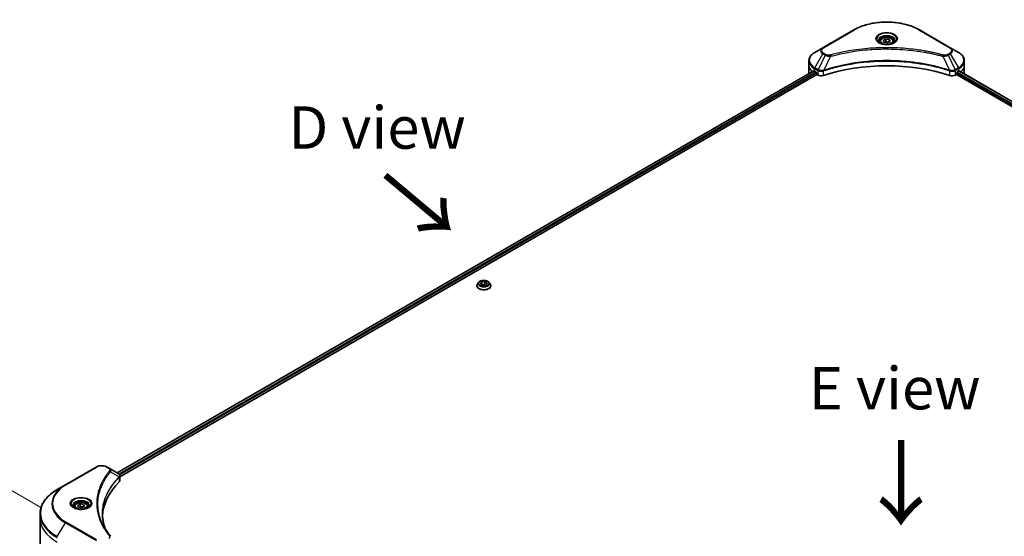
# Model space of a CAD drawing. Units: millimetres. Extents: x 87 to 13050, y 48 to 2436.
# Drawn here: x 275 to 623, y 1165 to 1347 of the extents above; entities that cross this region are included whole.
import ezdxf

# ---------------------------------------------------------------- set-up
doc = ezdxf.new("R2010")
doc.units = ezdxf.units.MM
doc.header["$LTSCALE"] = 6
doc.layers.get('Defpoints').update_dxf_attribs({"lineweight": 25})
for name, color, linetype, lineweight in [('Dimension (ISO)', 7, 'Continuous', 18), ('Symbol (ISO)', 7, 'Continuous', 18), ('Visible (ISO)', 7, 'Continuous', 35), ('Visible Narrow (ISO)', 7, 'Continuous', 25)]:
    doc.layers.add(name, color=color, linetype=linetype, lineweight=lineweight)
doc.styles.add('Note Text (TK)', font='MS PGothic.ttf')
doc.dimstyles.new('Default - Method 1b (TK)', dxfattribs={"dimscale": 6, "dimtxt": 2.5, "dimasz": 2.5, "dimexe": 1, "dimexo": 1.5, "dimgap": 1, "dimtad": 1, "dimdsep": 46, "dimtxsty": 'Note Text (TK)', "dimblk": 'OPEN', "dimcen": 0.09, "dimdle": 5, "dimclrd": 100, "dimclre": 100, "dimclrt": 7, "dimadec": 1, "dimazin": 1, "dimtfac": 1, "dimtmove": 0, "dimatfit": 3, "dimldrblk": 'OPEN', "dimfxl": 1, "dimtolj": 1, "dimlwd": -1, "dimlwe": -1, "dimarcsym": 0})

# ---------------------------------------------------------------- blocks, each defined once
blk = doc.blocks.new('_Open')
at = {"color": 0, "linetype": 'ByBlock', "lineweight": -2}
for p, q in [((-1, 0.167), (0, 0)), ((-1, -0.167), (0, 0)), ((0, 0), (-1, 0))]:
    blk.add_line(p, q, dxfattribs=at)
blk = doc.blocks.new('*D23')
at = {"layer": 'Defpoints', "color": 0}
for p in [(291.45, 1169.63), (219.19, 1098.53), (288.39, 1058.58)]:
    blk.add_point(p, dxfattribs=at)
at = {"layer": 'Dimension (ISO)', "color": 100}
for p, q in [((282.59, 1174.74), (216.35, 1212.99)), ((221.84, 1194.58), (219.6, 1113.52)), ((279.53, 1063.69), (213.28, 1101.94))]:
    blk.add_line(p, q, dxfattribs=at)
at = {"layer": 'Dimension (ISO)', "color": 100, "xscale": 15, "yscale": 15, "zscale": 15}
for p, rotation in [((222.26, 1209.58), 88.41789002220723), ((219.19, 1098.53), 268.4178900222073)]:
    blk.add_blockref('_Open', p, dxfattribs=dict(at, rotation=rotation))
at = {"layer": 'Dimension (ISO)', "color": 7, "insert": (208.27, 1142.18), "char_height": 15, "attachment_point": 4, "rotation": 88.4179, "style": 'Note Text (TK)'}
blk.add_mtext('\\A1;{\\Q28.418;\\W0.830;\\H0.816x;161}', dxfattribs=at)

msp = doc.modelspace()

# ---------------------------------------------------------------- linework, layer by layer
at = {"layer": 'Visible (ISO)'}
for p, q in [((570.0424, 1343.7672), (559.1327, 1337.4685)), ((580.4519, 1340.0142), (581.3267, 1340.5193)), ((581.3267, 1340.5193), (582.5217, 1340.3344)), ((581.3267, 1339.6094), (581.3267, 1340.5193)), ((604.161, 1337.4685), (593.2514, 1343.7672)), ((559.1327, 1337.4685), (556.2798, 1335.8214)), ((579.2897, 1339.6194), (579.2897, 1339.0879)), ((580.7721, 1339.3242), (580.4519, 1340.0142)), ((581.9671, 1339.1394), (580.7721, 1339.3242)), ((582.8419, 1339.6444), (581.9671, 1339.1394)), ((582.5217, 1340.3344), (582.8419, 1339.6444)), ((582.5217, 1339.4596), (582.5217, 1340.3344)), ((584.004, 1339.6194), (584.004, 1339.0879)), ((607.014, 1335.8214), (604.161, 1337.4685)), ((554.1826, 1331.2211), (554.1826, 1332.8258)), ((554.1826, 1328.4217), (554.1826, 1331.2211)), ((609.1111, 1331.2211), (609.1111, 1332.8258)), ((609.1111, 1328.4217), (609.1111, 1331.2211)), ((309.5216, 1187.0454), (555.857, 1329.2672)), ((310.5269, 1185.6776), (556.979, 1327.9668)), ((556.191, 1329.1215), (556.6153, 1328.8766)), ((556.7971, 1328.5617), (556.7971, 1328.2817)), ((556.979, 1327.9668), (557.3101, 1327.7756)), ((605.9836, 1327.7756), (606.3148, 1327.9668)), ((606.3148, 1327.9668), (852.7669, 1185.6776)), ((606.4966, 1328.2817), (606.4966, 1328.5617)), ((606.6785, 1328.8766), (607.1027, 1329.1215)), ((607.2748, 1329.2246), (853.6542, 1186.9774)), ((437.4575, 1254.4887), (437.0324, 1254.0144)), ((438.0203, 1253.8423), (438.3405, 1254.5323)), ((438.8952, 1253.3372), (438.0203, 1253.8423)), ((438.3405, 1254.5323), (439.5356, 1254.7171)), ((438.3405, 1254.5323), (438.3405, 1253.6574)), ((438.3884, 1253.6298), (439.5356, 1253.8073)), ((440.0902, 1253.5221), (438.8952, 1253.3372)), ((439.5356, 1254.7171), (440.4104, 1254.2121)), ((439.5356, 1254.7171), (439.5356, 1253.8073)), ((439.5356, 1253.8073), (440.0424, 1253.5147)), ((440.4104, 1254.2121), (440.0902, 1253.5221)), ((440.9732, 1254.4887), (441.3984, 1254.0144)), ((436.7297, 1253.2573), (436.7297, 1253.2858)), ((441.7011, 1253.2573), (441.7011, 1253.2858)), ((302.1499, 1189.0995), (291.2403, 1182.8008)), ((306.7744, 1188.6316), (305.964, 1189.0995)), ((306.7744, 1188.6316), (309.9267, 1186.8116)), ((310.5269, 1184.3055), (310.5269, 1185.9324)), ((291.2403, 1182.8008), (288.3873, 1181.1536)), ((294.4267, 1175.1536), (294.4267, 1174.6222)), ((295.5888, 1175.5484), (296.4637, 1176.0535)), ((295.909, 1174.8585), (295.5888, 1175.5484)), ((297.1041, 1174.6736), (295.909, 1174.8585)), ((296.4637, 1176.0535), (297.6587, 1175.8686)), ((296.4637, 1175.1437), (296.4637, 1176.0535)), ((297.9789, 1175.1787), (297.1041, 1174.6736)), ((297.6587, 1175.8686), (297.9789, 1175.1787)), ((297.6587, 1175.8686), (297.6587, 1174.9938)), ((299.141, 1175.1536), (299.141, 1174.6222)), ((282.2733, 1170.9545), (282.2733, 1172.5592)), ((282.2733, 1160.2517), (282.2733, 1170.9545))]:
    msp.add_line(p, q, dxfattribs=at)
for centre, major_axis, ratio, start_param, end_param in [((581.6469, 1305.3265), (44.5714, 0), 0.57735027, 1.04765332, 2.09393933), ((561.0398, 1328.4217), (-6.8571, 0), 0.57735027, 0, 0.03015059), ((561.0398, 1331.921), (6.8571, 0), 0.57735027, 3.88203974, 3.92699082), ((556.6153, 1328.6666), (-0.1286, 0.2227), 0.57735027, 3.92699082, 5.49778714), ((556.979, 1328.1767), (-0.1286, 0.2227), 0.57735027, 0.78539816, 2.35619449), ((558.5223, 1328.4754), (1.7143, 0), 0.57735027, 3.92699082, 5.23553198), ((604.7715, 1328.4754), (1.7143, 0), 0.57735027, 4.18924598, 5.49778714), ((606.3148, 1328.1767), (-0.1286, -0.2227), 0.57735027, 0.78539816, 2.35619449), ((606.6785, 1328.6666), (-0.1286, -0.2227), 0.57735027, 3.92699082, 5.49778714), ((602.254, 1331.921), (6.8571, 0), 0.57735027, 5.49778714, 5.54273822), ((602.254, 1332.3409), (-6.847, 4.7868), 0.07779162, 3.81387335, 3.90751018), ((602.254, 1332.3409), (-6.847, 4.7868), 0.07779162, 3.78580803, 3.81387335), ((602.254, 1328.4217), (6.8571, 0), 0.57735027, 6.22013231, 6.28318531), ((309.4698, 1185.1035), (-0.6849, 1.8421), 0.76640476, 5.52785131, 5.52857845), ((308.8126, 1184.3055), (1.7143, 0), 0.57735027, 5.7600423, 6.28318531), ((348.9077, 1170.9545), (-44.5714, 0), 0.57735027, 5.7600423, 6.25033406)]:
    msp.add_ellipse(centre, major_axis=major_axis, ratio=ratio, start_param=start_param, end_param=end_param, dxfattribs=at)
for points, knots in [([(570.0424, 1343.7672), (571.2688, 1344.4753), (572.6811, 1345.0669), (575.7448, 1345.9681), (577.3957, 1346.2775), (580.7803, 1346.587), (582.5135, 1346.587), (585.8981, 1346.2775), (587.549, 1345.9681), (590.6126, 1345.0669), (592.0249, 1344.4753), (593.2514, 1343.7672)], [3.14159265, 3.14159265, 3.14159265, 3.14159265, 3.45575192, 3.45575192, 3.76991118, 3.76991118, 4.08407045, 4.08407045, 4.39822972, 4.39822972, 4.71238898, 4.71238898, 4.71238898, 4.71238898]), ([(579.2897, 1339.6194), (579.2897, 1339.7662), (579.3244, 1339.9125), (579.4574, 1340.1946), (579.5603, 1340.3287), (579.8314, 1340.5809), (580.0069, 1340.6953), (580.4084, 1340.8856), (580.6362, 1340.9601), (581.1156, 1341.0606), (581.367, 1341.087), (581.8696, 1341.0906), (582.1208, 1341.0681), (582.6009, 1340.9756), (582.8297, 1340.9055), (583.2439, 1340.7206), (583.4291, 1340.6056), (583.7297, 1340.3373), (583.8472, 1340.1843), (583.9748, 1339.8892), (584.004, 1339.7545), (584.004, 1339.6194)], [2.35619449, 2.35619449, 2.35619449, 2.35619449, 2.62198886, 2.62198886, 2.91161337, 2.91161337, 3.23970828, 3.23970828, 3.57841915, 3.57841915, 3.91455234, 3.91455234, 4.24911174, 4.24911174, 4.58502719, 4.58502719, 4.92367944, 4.92367944, 5.25327908, 5.25327908, 5.49778714, 5.49778714, 5.49778714, 5.49778714]), ([(579.3962, 1339.0065), (579.3673, 1339.0271), (579.3396, 1339.048), (579.2322, 1339.1334), (579.1625, 1339.1995), (579.0461, 1339.3314), (578.9994, 1339.3971), (578.9274, 1339.525), (578.902, 1339.5872), (578.8689, 1339.7076), (578.8612, 1339.766), (578.8612, 1339.8243)], [1.676424822, 1.676424822, 1.676424822, 1.676424822, 1.727875959, 1.727875959, 1.884955592, 1.884955592, 2.042035225, 2.042035225, 2.199114858, 2.199114858, 2.35619449, 2.35619449, 2.35619449, 2.35619449]), ([(579.1597, 1339.1307), (579.3968, 1338.9938), (579.6768, 1338.8737), (580.298, 1338.684), (580.6396, 1338.615), (581.3492, 1338.5386), (581.7173, 1338.5318), (582.4387, 1338.5825), (582.7918, 1338.6399), (583.4425, 1338.8106), (583.7405, 1338.9235), (584.0439, 1339.0801), (584.0897, 1339.1051), (584.134, 1339.1307)], [4.71238898, 4.71238898, 4.71238898, 4.71238898, 5.01119213, 5.01119213, 5.31351931, 5.31351931, 5.61874121, 5.61874121, 5.92425149, 5.92425149, 6.22732827, 6.22732827, 6.28318531, 6.28318531, 6.28318531, 6.28318531]), ([(584.4326, 1339.8243), (584.4326, 1339.766), (584.4248, 1339.7076), (584.3918, 1339.5872), (584.3664, 1339.525), (584.2944, 1339.3971), (584.2477, 1339.3314), (584.1313, 1339.1995), (584.0616, 1339.1334), (583.9541, 1339.048), (583.9264, 1339.0271), (583.8976, 1339.0065)], [5.497787144, 5.497787144, 5.497787144, 5.497787144, 5.654866776, 5.654866776, 5.811946409, 5.811946409, 5.969026042, 5.969026042, 6.126105675, 6.126105675, 6.177556812, 6.177556812, 6.177556812, 6.177556812]), ([(556.2798, 1335.8214), (556.025, 1335.6743), (555.7882, 1335.5144), (555.3565, 1335.1714), (555.1616, 1334.9882), (554.8195, 1334.6006), (554.6724, 1334.3962), (554.4323, 1333.9696), (554.3395, 1333.7475), (554.2146, 1333.2921), (554.1826, 1333.059), (554.1826, 1332.8258)], [3.141592654, 3.141592654, 3.141592654, 3.141592654, 3.298672286, 3.298672286, 3.455751919, 3.455751919, 3.612831552, 3.612831552, 3.769911184, 3.769911184, 3.926990817, 3.926990817, 3.926990817, 3.926990817]), ([(609.1111, 1332.8258), (609.1111, 1333.059), (609.0792, 1333.2921), (608.9543, 1333.7475), (608.8614, 1333.9696), (608.6214, 1334.3962), (608.4742, 1334.6006), (608.1322, 1334.9882), (607.9373, 1335.1714), (607.5056, 1335.5144), (607.2688, 1335.6743), (607.014, 1335.8214)], [0.785398163, 0.785398163, 0.785398163, 0.785398163, 0.942477796, 0.942477796, 1.099557429, 1.099557429, 1.256637061, 1.256637061, 1.413716694, 1.413716694, 1.570796327, 1.570796327, 1.570796327, 1.570796327]), ([(555.978, 1329.2502), (555.9562, 1329.2639), (555.9331, 1329.2735), (555.891, 1329.2794), (555.872, 1329.2759), (555.857, 1329.2672)], [0.1356732242, 0.1356732242, 0.1356732242, 0.1356732242, 0.1469944231, 0.1469944231, 0.1583046754, 0.1583046754, 0.1583046754, 0.1583046754]), ([(607.4471, 1329.2601), (607.4438, 1329.2628), (607.4404, 1329.2652), (607.4218, 1329.2759), (607.4028, 1329.2794), (607.3606, 1329.2735), (607.3375, 1329.2639), (607.3157, 1329.2502)], [0.1103900742, 0.1103900742, 0.1103900742, 0.1103900742, 0.1130634845, 0.1130634845, 0.1243846834, 0.1243846834, 0.1357058823, 0.1357058823, 0.1357058823, 0.1357058823]), ([(437.0324, 1254.0144), (436.9941, 1253.9717), (436.9589, 1253.9275), (436.8955, 1253.8364), (436.8673, 1253.7895), (436.8182, 1253.6933), (436.7974, 1253.6441), (436.7638, 1253.5438), (436.7511, 1253.4928), (436.734, 1253.3898), (436.7297, 1253.3378), (436.7297, 1253.2858)], [3.449424205, 3.449424205, 3.449424205, 3.449424205, 3.544937527, 3.544937527, 3.64045085, 3.64045085, 3.735964172, 3.735964172, 3.831477495, 3.831477495, 3.926990817, 3.926990817, 3.926990817, 3.926990817]), ([(440.9732, 1254.4887), (440.868, 1254.6061), (440.7345, 1254.709), (440.4193, 1254.8862), (440.2357, 1254.9592), (439.8416, 1255.0656), (439.6313, 1255.0993), (439.205, 1255.1252), (438.9891, 1255.1176), (438.5714, 1255.062), (438.3696, 1255.0139), (437.9987, 1254.8802), (437.8298, 1254.7943), (437.6003, 1254.63), (437.5234, 1254.5622), (437.4575, 1254.4887)], [1.26296478, 1.26296478, 1.26296478, 1.26296478, 1.5839777, 1.5839777, 1.9184063, 1.9184063, 2.25148375, 2.25148375, 2.58279719, 2.58279719, 2.9145331, 2.9145331, 3.24851107, 3.24851107, 3.4494242, 3.4494242, 3.4494242, 3.4494242]), ([(441.7011, 1253.2858), (441.7011, 1253.3378), (441.6968, 1253.3898), (441.6797, 1253.4928), (441.6669, 1253.5438), (441.6333, 1253.6441), (441.6125, 1253.6933), (441.5635, 1253.7895), (441.5352, 1253.8364), (441.4718, 1253.9275), (441.4367, 1253.9717), (441.3984, 1254.0144)], [0.785398163, 0.785398163, 0.785398163, 0.785398163, 0.880911486, 0.880911486, 0.976424808, 0.976424808, 1.071938131, 1.071938131, 1.167451453, 1.167451453, 1.262964775, 1.262964775, 1.262964775, 1.262964775]), ([(436.7297, 1253.2573), (436.7297, 1253.1041), (436.77, 1252.9512), (436.9268, 1252.6583), (437.0459, 1252.519), (437.3533, 1252.2661), (437.5443, 1252.1538), (437.9762, 1251.9704), (438.2173, 1251.8995), (438.7244, 1251.8062), (438.9902, 1251.7837), (439.5201, 1251.7887), (439.7842, 1251.8161), (440.285, 1251.9186), (440.5216, 1251.9937), (440.9442, 1252.1852), (441.1299, 1252.3017), (441.4296, 1252.5661), (441.5441, 1252.714), (441.6718, 1252.9961), (441.7011, 1253.1266), (441.7011, 1253.2573)], [3.92699082, 3.92699082, 3.92699082, 3.92699082, 4.2267014, 4.2267014, 4.53911238, 4.53911238, 4.86360542, 4.86360542, 5.18933336, 5.18933336, 5.51408383, 5.51408383, 5.83843868, 5.83843868, 6.16327278, 6.16327278, 6.48907018, 6.48907018, 6.81298523, 6.81298523, 7.06858347, 7.06858347, 7.06858347, 7.06858347]), ([(302.1499, 1189.0995), (302.3608, 1189.2212), (302.597, 1189.3194), (303.1014, 1189.4678), (303.3696, 1189.5178), (303.9173, 1189.5679), (304.1966, 1189.5679), (304.7443, 1189.5178), (305.0125, 1189.4678), (305.5169, 1189.3194), (305.7531, 1189.2212), (305.964, 1189.0995)], [4.71238898, 4.71238898, 4.71238898, 4.71238898, 5.02654825, 5.02654825, 5.34070751, 5.34070751, 5.65486678, 5.65486678, 5.96902604, 5.96902604, 6.28318531, 6.28318531, 6.28318531, 6.28318531]), ([(309.939, 1186.8044), (310.0019, 1186.7674), (310.0619, 1186.7269), (310.1745, 1186.6381), (310.2272, 1186.5898), (310.3235, 1186.4839), (310.3671, 1186.4263), (310.4414, 1186.3007), (310.4721, 1186.2326), (310.515, 1186.0875), (310.5269, 1186.0104), (310.5269, 1185.9324)], [0, 0, 0, 0, 0.023575597, 0.023575597, 0.047151194, 0.047151194, 0.070726791, 0.070726791, 0.094302388, 0.094302388, 0.117877985, 0.117877985, 0.117877985, 0.117877985]), ([(288.3873, 1181.1536), (287.6247, 1180.7133), (286.9201, 1180.2373), (285.6443, 1179.2234), (285.073, 1178.6856), (284.079, 1177.5593), (283.6562, 1176.9706), (282.9724, 1175.7555), (282.7114, 1175.129), (282.3618, 1173.8547), (282.2733, 1173.207), (282.2733, 1172.5592)], [1.570796327, 1.570796327, 1.570796327, 1.570796327, 1.727875959, 1.727875959, 1.884955592, 1.884955592, 2.042035225, 2.042035225, 2.199114858, 2.199114858, 2.35619449, 2.35619449, 2.35619449, 2.35619449]), ([(294.5332, 1174.5408), (294.5043, 1174.5614), (294.4766, 1174.5823), (294.3691, 1174.6676), (294.2994, 1174.7337), (294.183, 1174.8656), (294.1364, 1174.9314), (294.0644, 1175.0593), (294.039, 1175.1214), (294.0059, 1175.2419), (293.9981, 1175.3003), (293.9981, 1175.3586)], [3.247221149, 3.247221149, 3.247221149, 3.247221149, 3.298672286, 3.298672286, 3.455751919, 3.455751919, 3.612831552, 3.612831552, 3.769911184, 3.769911184, 3.926990817, 3.926990817, 3.926990817, 3.926990817]), ([(294.2967, 1174.665), (294.5338, 1174.5281), (294.8138, 1174.408), (295.435, 1174.2183), (295.7766, 1174.1492), (296.4862, 1174.0729), (296.8543, 1174.0661), (297.5757, 1174.1167), (297.9287, 1174.1742), (298.5795, 1174.3449), (298.8775, 1174.4578), (299.1809, 1174.6144), (299.2267, 1174.6394), (299.271, 1174.665)], [3.14159265, 3.14159265, 3.14159265, 3.14159265, 3.4403958, 3.4403958, 3.74272298, 3.74272298, 4.04794488, 4.04794488, 4.35345517, 4.35345517, 4.65653194, 4.65653194, 4.71238898, 4.71238898, 4.71238898, 4.71238898]), ([(294.4267, 1175.1536), (294.4267, 1175.3005), (294.4614, 1175.4467), (294.5944, 1175.7289), (294.6972, 1175.8629), (294.9684, 1176.1152), (295.1438, 1176.2295), (295.5454, 1176.4198), (295.7732, 1176.4943), (296.2526, 1176.5949), (296.504, 1176.6213), (297.0066, 1176.6249), (297.2578, 1176.6023), (297.7379, 1176.5098), (297.9667, 1176.4398), (298.3809, 1176.2549), (298.5661, 1176.1399), (298.8667, 1175.8716), (298.9842, 1175.7186), (299.1118, 1175.4234), (299.141, 1175.2887), (299.141, 1175.1536)], [5.49778714, 5.49778714, 5.49778714, 5.49778714, 5.76358151, 5.76358151, 6.05320602, 6.05320602, 6.38130093, 6.38130093, 6.7200118, 6.7200118, 7.05614499, 7.05614499, 7.3907044, 7.3907044, 7.72661984, 7.72661984, 8.06527209, 8.06527209, 8.39487174, 8.39487174, 8.6393798, 8.6393798, 8.6393798, 8.6393798]), ([(299.5696, 1175.3586), (299.5696, 1175.3003), (299.5618, 1175.2419), (299.5287, 1175.1214), (299.5033, 1175.0593), (299.4313, 1174.9314), (299.3847, 1174.8656), (299.2683, 1174.7337), (299.1986, 1174.6676), (299.0911, 1174.5823), (299.0634, 1174.5614), (299.0346, 1174.5408)], [0.785398163, 0.785398163, 0.785398163, 0.785398163, 0.942477796, 0.942477796, 1.099557429, 1.099557429, 1.256637061, 1.256637061, 1.413716694, 1.413716694, 1.465167832, 1.465167832, 1.465167832, 1.465167832]), ([(305.4454, 1166.9868), (305.4373, 1167.0072), (305.4292, 1167.0276), (305.2408, 1167.507), (305.0827, 1167.9686), (304.8116, 1168.8955), (304.6985, 1169.3609), (304.5174, 1170.294), (304.4495, 1170.7618), (304.359, 1171.6986), (304.3363, 1172.1677), (304.3363, 1172.6367)], [1.55499619, 1.55499619, 1.55499619, 1.55499619, 1.56799787, 1.56799787, 1.86071038, 1.86071038, 2.15342288, 2.15342288, 2.44613539, 2.44613539, 2.73884789, 2.73884789, 2.73884789, 2.73884789]), ([(304.7487, 1168.1945), (304.8799, 1167.9473), (305.0175, 1167.701), (305.3053, 1167.2108), (305.4556, 1166.9667), (305.7686, 1166.4811), (305.9315, 1166.2395), (306.2696, 1165.759), (306.4449, 1165.5201), (306.8077, 1165.0451), (306.9924, 1164.8129), (307.1891, 1164.5744)], [4.024932757, 4.024932757, 4.024932757, 4.024932757, 4.185188705, 4.185188705, 4.345444652, 4.345444652, 4.5057006, 4.5057006, 4.665956547, 4.665956547, 4.826212494, 4.826212494, 4.826212494, 4.826212494])]:
    msp.add_open_spline(points, degree=3, knots=knots, dxfattribs=at)
for points, weights in [([(581.3267, 1339.6094), (581.112, 1339.4139), (580.9258, 1339.3005)], [1, 1.07039454817, 1.07672477615]), ([(582.4516, 1339.4191), (581.8971, 1339.382), (581.3267, 1339.6094)], [1.01523736138, 1.14666441016, 1]), ([(296.4637, 1175.1437), (296.2489, 1174.9482), (296.0628, 1174.8347)], [1, 1.07039454817, 1.07672477615]), ([(297.5886, 1174.9533), (297.0341, 1174.9163), (296.4637, 1175.1437)], [1.01523736138, 1.14666441016, 1])]:
    msp.add_rational_spline(points, weights, degree=2, dxfattribs=at)
at = {"layer": 'Visible Narrow (ISO)'}
for p, q in [((559.347, 1337.4473), (570.2567, 1343.746)), ((593.0371, 1343.746), (603.9467, 1337.4473)), ((556.2798, 1330.3251), (559.1327, 1335.2665)), ((559.9431, 1334.7986), (557.3896, 1329.6843)), ((559.1327, 1335.2665), (559.9431, 1334.7986)), ((560.1574, 1335.0248), (559.347, 1335.4927)), ((561.8078, 1334.4362), (559.4216, 1329.4571)), ((601.486, 1334.4362), (603.8722, 1329.4571)), ((603.9467, 1335.4927), (603.1363, 1335.0248)), ((603.3506, 1334.7986), (604.161, 1335.2665)), ((603.3506, 1334.7986), (605.9042, 1329.6843)), ((604.161, 1335.2665), (607.014, 1330.3251)), ((557.3896, 1329.6843), (556.2798, 1330.3251)), ((607.014, 1330.3251), (605.9042, 1329.6843)), ((309.5969, 1187.002), (555.978, 1329.2502)), ((556.6153, 1328.8766), (310.2027, 1186.6102)), ((310.4282, 1186.3205), (556.7971, 1328.5617)), ((556.191, 1329.1215), (556.191, 1330.0264)), ((556.191, 1330.0264), (557.3008, 1329.3857)), ((557.3101, 1329.3802), (557.3101, 1327.7756)), ((559.3788, 1327.6181), (559.3788, 1329.3021)), ((603.915, 1329.3021), (603.915, 1327.6181)), ((605.9836, 1327.7756), (605.9836, 1329.3802)), ((605.993, 1329.3857), (607.1027, 1330.0264)), ((606.4966, 1328.4217), (852.8163, 1186.209)), ((853.0039, 1186.5206), (606.5838, 1328.7913)), ((607.1027, 1329.1215), (607.1027, 1330.0264)), ((607.2262, 1329.1947), (853.604, 1186.9484)), ((607.3005, 1329.2406), (607.843, 1328.9274)), ((607.4255, 1329.2725), (607.4471, 1329.2601)), ((291.4546, 1182.7795), (302.3642, 1189.0782)), ((305.7497, 1189.0782), (306.5601, 1188.6103)), ((307.2138, 1187.4463), (310.2432, 1185.5939)), ((310.2976, 1185.495), (310.2976, 1183.811)), ((288.3873, 1164.4596), (291.2403, 1169.401)), ((291.2403, 1169.401), (302.1499, 1163.1024)), ((302.3642, 1163.3286), (291.4546, 1169.6273))]:
    msp.add_line(p, q, dxfattribs=at)
for centre, major_axis, ratio, start_param, end_param in [((581.6469, 1337.1699), (16.1082, 0), 0.57735027, 0.78539816, 2.35619449), ((570.2567, 1343.3961), (-0.2143, 0.3712), 0.57735027, 5.49778714, 6.28318531), ((581.6469, 1340.5666), (-3.5173, 0), 0.57735027, 2.35619449, 7.06858347), ((581.6469, 1340.0718), (2.9112, 0), 0.57735027, 5.59811367, 10.10984959), ((581.6469, 1339.8243), (-2.7857, 0), 0.57735027, 3.14159265, 6.28318531), ((593.0371, 1343.3961), (0.2143, 0.3712), 0.57735027, 0, 0.78539816), ((561.0398, 1336.3675), (-2.697, 0), 0.57735027, 5.49778714, 7.06858347), ((561.0398, 1336.47), (-2.3939, 0), 0.57735027, 5.49778714, 7.06858347), ((559.347, 1337.0974), (-0.2143, 0.3712), 0.57735027, 5.49778714, 6.28318531), ((581.6469, 1339.6194), (-2.3571, 0), 0.57735027, 0, 0.56017967), ((581.6469, 1339.6194), (2.3571, 0), 0.57735027, 5.72300564, 6.28318531), ((603.9467, 1337.0974), (0.2143, 0.3712), 0.57735027, 0, 0.78539816), ((602.254, 1336.47), (2.3939, 0), 0.57735027, 5.49778714, 7.06858347), ((602.254, 1336.3675), (2.697, 0), 0.57735027, 5.49778714, 7.06858347), ((561.0398, 1333.0732), (-6.7316, 0), 0.57735027, 5.49778714, 7.06858347), ((559.347, 1335.1428), (-0.2143, -0.3712), 0.57735027, 3.92699082, 4.71238898), ((560.1574, 1334.6749), (-0.2143, -0.3712), 0.57735027, 3.92699082, 4.71238898), ((561.6385, 1334.5026), (0.1137, -0.4132), 0.35119009, 1.31403463, 2.47714191), ((601.6552, 1334.5026), (-0.1137, -0.4132), 0.35119009, 3.8060434, 4.96915068), ((603.1363, 1334.6749), (0.2143, -0.3712), 0.57735027, 1.57079633, 2.35619449), ((603.9467, 1335.1428), (0.2143, -0.3712), 0.57735027, 1.57079633, 2.35619449), ((602.254, 1333.0732), (6.7316, 0), 0.57735027, 5.49778714, 7.06858347), ((561.0398, 1332.8258), (-6.8571, 0), 0.57735027, 0, 0.78539816), ((561.0398, 1331.2211), (-6.8571, 0), 0.57735027, 0, 0.59884909), ((556.4941, 1330.2013), (-0.2143, -0.3712), 0.57735027, 4.71238898, 5.49778714), ((606.7997, 1330.2013), (-0.2143, 0.3712), 0.57735027, 3.92699082, 4.71238898), ((602.254, 1332.8258), (6.8571, 0), 0.57735027, 5.49778714, 6.28318531), ((602.254, 1331.2211), (6.8571, 0), 0.57735027, 5.66523522, 6.28318531), ((557.6038, 1329.5606), (0.2143, 0.3712), 0.57735027, 1.57079633, 2.35619449), ((557.6132, 1329.5552), (-0.2173, -0.3694), 0.57192456, 4.71650889, 5.50242059), ((559.1646, 1329.5165), (-0.182, 0.388), 0.32125202, 3.98495359, 4.38504572), ((559.2208, 1329.5392), (0.1349, -0.4068), 0.40712817, 0.88674396, 1.23511653), ((604.073, 1329.5392), (0.1349, 0.4068), 0.40712817, 1.90647612, 2.25484869), ((604.1291, 1329.5165), (-0.182, -0.388), 0.32125202, 5.03973224, 5.43982437), ((605.6806, 1329.5552), (-0.2173, 0.3694), 0.57192456, 3.92235737, 4.70826907), ((605.6899, 1329.5606), (0.2143, -0.3712), 0.57735027, 0.78539816, 1.57079633), ((439.2154, 1253.3621), (-2.458, 0), 0.57735027, 5.8056187, 9.90234457), ((439.2154, 1253.9635), (-1.9793, 0), 0.57735027, 5.8056187, 9.90234457), ((439.2154, 1253.2858), (-2.4857, 0), 0.57735027, 0, 3.14159265), ((439.2154, 1253.2573), (2.4857, 0), 0.57735027, 3.14159265, 6.28318531), ((302.3642, 1188.7283), (-0.2143, 0.3712), 0.57735027, 5.49778714, 6.28318531), ((304.057, 1188.1009), (2.3939, 0), 0.57735027, 0.78539816, 2.35619449), ((305.7497, 1188.7283), (0.2143, 0.3712), 0.57735027, 0, 0.78539816), ((306.5601, 1188.2604), (0.2143, 0.3712), 0.57735027, 0, 0.78539816), ((306.8586, 1187.4053), (0.3306, -0.2728), 0.7371107, 0.95417388, 2.11728116), ((309.894, 1185.5903), (-0.3038, 0.3023), 0.70765843, 3.75530177, 4.10367434), ((309.9263, 1185.6187), (0.2604, -0.3404), 0.7825254, 0.71441804, 1.11451017), ((302.8448, 1172.8066), (-20.4459, 0), 0.57735027, 5.49778714, 7.06858347), ((302.8448, 1176.1009), (-16.4112, 0), 0.57735027, 5.49778714, 7.06858347), ((302.8448, 1176.2034), (-16.1082, 0), 0.57735027, 5.49778714, 7.06858347), ((291.4546, 1182.4296), (-0.2143, 0.3712), 0.57735027, 5.49778714, 6.28318531), ((296.7839, 1176.1009), (-3.5173, 0), 0.57735027, 2.35619449, 7.06858347), ((296.7839, 1175.606), (2.9112, 0), 0.57735027, 5.59811367, 10.10984959), ((296.7839, 1175.3586), (-2.7857, 0), 0.57735027, 3.14159265, 6.28318531), ((296.7839, 1175.1536), (-2.3571, 0), 0.57735027, 0, 0.56017967), ((296.7839, 1175.1536), (2.3571, 0), 0.57735027, 5.72300564, 6.28318531), ((302.8448, 1172.5592), (-20.5714, 0), 0.57735027, 0, 0.78539816), ((302.8448, 1170.9545), (-20.5714, 0), 0.57735027, 0, 0.78539816), ((291.4546, 1169.2773), (0.2143, 0.3712), 0.57735027, 0.78539816, 1.57079633), ((306.8586, 1164.3016), (0.3306, 0.2728), 0.7371107, 0, 1.02431149)]:
    msp.add_ellipse(centre, major_axis=major_axis, ratio=ratio, start_param=start_param, end_param=end_param, dxfattribs=at)
for centre, major_axis in [((581.6469, 1340.6691), (-3.8204, 0)), ((581.6469, 1339.8293), (2.1, 0)), ((439.2154, 1254.0272), (1.8355, 0)), ((296.7839, 1176.2034), (3.8204, 0)), ((296.7839, 1175.3636), (-2.1, 0))]:
    msp.add_ellipse(centre, major_axis=major_axis, ratio=0.57735027, dxfattribs=at)
for points, knots in [([(601.6552, 1334.8525), (601.5664, 1334.8769), (601.4775, 1334.9012), (601.2796, 1334.9548), (601.1706, 1334.984), (600.9025, 1335.0552), (600.7432, 1335.0968), (600.3758, 1335.1914), (600.1676, 1335.244), (599.687, 1335.3629), (599.4142, 1335.4287), (598.7845, 1335.5764), (598.4268, 1335.6573), (597.6001, 1335.8375), (597.13, 1335.935), (596.0847, 1336.141), (595.5083, 1336.2473), (594.1535, 1336.4805), (593.3725, 1336.6023), (591.5648, 1336.855), (590.5346, 1336.9778), (588.1512, 1337.2137), (586.7939, 1337.3126), (583.9858, 1337.4451), (582.5345, 1337.4742), (579.0353, 1337.4497), (576.9884, 1337.3571), (572.3253, 1336.9657), (569.7226, 1336.6134), (566.2237, 1335.9524), (565.2665, 1335.7513), (563.6794, 1335.3832), (563.0428, 1335.2259), (562.2322, 1335.0133), (562.0525, 1334.9653), (561.7949, 1334.8954), (561.7167, 1334.874), (561.6385, 1334.8525)], [0, 0, 0, 0, 0.0344265, 0.0344265, 0.07650467, 0.07650467, 0.1377084, 0.1377084, 0.21727325, 0.21727325, 0.32070756, 0.32070756, 0.45517217, 0.45517217, 0.62997615, 0.62997615, 0.8417425, 0.8417425, 1.12477817, 1.12477817, 1.49272454, 1.49272454, 1.97105483, 1.97105483, 2.47873595, 2.47873595, 3.19579554, 3.19579554, 4.127973, 4.127973, 4.4843018, 4.4843018, 4.72660511, 4.72660511, 4.79590965, 4.79590965, 4.82621249, 4.82621249, 4.82621249, 4.82621249]), ([(559.9431, 1334.7986), (560.0965, 1334.7133), (560.2749, 1334.6408), (560.6475, 1334.5327), (560.8385, 1334.4944), (561.1905, 1334.4503), (561.3484, 1334.4391), (561.6077, 1334.4327), (561.7083, 1334.4331), (561.8078, 1334.4362)], [-0.187504168, -0.187504168, -0.187504168, -0.187504168, -0.125670471, -0.125670471, -0.069816928, -0.069816928, -0.026852665, -0.026852665, 0, 0, 0, 0]), ([(561.6385, 1334.8525), (561.5693, 1334.8334), (561.4964, 1334.8188), (561.3025, 1334.7917), (561.1789, 1334.7858), (560.897, 1334.7951), (560.7395, 1334.8171), (560.431, 1334.8943), (560.2823, 1334.9527), (560.1574, 1335.0248)], [0, 0, 0, 0, 0.026852665, 0.026852665, 0.069816928, 0.069816928, 0.125670471, 0.125670471, 0.187504168, 0.187504168, 0.187504168, 0.187504168]), ([(561.8078, 1334.4362), (561.886, 1334.4571), (561.963, 1334.4786), (562.2184, 1334.5476), (562.3967, 1334.5949), (563.2005, 1334.8049), (563.8319, 1334.9602), (565.4058, 1335.3235), (566.3549, 1335.5221), (569.8244, 1336.1747), (572.4049, 1336.5225), (577.0282, 1336.9088), (579.0576, 1337.0002), (582.5269, 1337.0244), (583.9658, 1336.9956), (586.7499, 1336.8649), (588.0956, 1336.7672), (590.4586, 1336.5344), (591.4801, 1336.4131), (593.2725, 1336.1636), (594.0469, 1336.0435), (595.3902, 1335.8132), (595.9618, 1335.7083), (596.9983, 1335.505), (597.4645, 1335.4087), (598.2842, 1335.2308), (598.639, 1335.1509), (599.2635, 1335.0051), (599.5339, 1334.9402), (600.0105, 1334.8228), (600.2171, 1334.7709), (600.5813, 1334.6775), (600.7393, 1334.6363), (601.0052, 1334.5661), (601.1134, 1334.5372), (601.3096, 1334.4843), (601.3971, 1334.46), (601.486, 1334.4362)], [-4.82621249, -4.82621249, -4.82621249, -4.82621249, -4.79590965, -4.79590965, -4.72660511, -4.72660511, -4.4843018, -4.4843018, -4.127973, -4.127973, -3.19579554, -3.19579554, -2.47873595, -2.47873595, -1.97105483, -1.97105483, -1.49272454, -1.49272454, -1.12477817, -1.12477817, -0.8417425, -0.8417425, -0.62997615, -0.62997615, -0.45517217, -0.45517217, -0.32070756, -0.32070756, -0.21727325, -0.21727325, -0.1377084, -0.1377084, -0.07650467, -0.07650467, -0.0344265, -0.0344265, 0, 0, 0, 0]), ([(601.486, 1334.4362), (601.6616, 1334.4307), (601.8397, 1334.4337), (602.2411, 1334.4619), (602.4621, 1334.4942), (602.8259, 1334.5807), (602.975, 1334.628), (603.1963, 1334.719), (603.2764, 1334.7573), (603.3506, 1334.7986)], [-0.187502416, -0.187502416, -0.187502416, -0.187502416, -0.14010274, -0.14010274, -0.077834855, -0.077834855, -0.029936483, -0.029936483, 0, 0, 0, 0]), ([(603.1363, 1335.0248), (603.0759, 1334.9899), (603.0098, 1334.9582), (602.8267, 1334.8853), (602.7027, 1334.85), (602.4029, 1334.7946), (602.2226, 1334.7822), (601.9106, 1334.799), (601.7775, 1334.8189), (601.6552, 1334.8525)], [0, 0, 0, 0, 0.029936483, 0.029936483, 0.077834855, 0.077834855, 0.14010274, 0.14010274, 0.187502416, 0.187502416, 0.187502416, 0.187502416]), ([(603.8722, 1329.4571), (603.6972, 1329.5149), (603.5224, 1329.5725), (602.9209, 1329.7663), (602.4914, 1329.8994), (601.2488, 1330.2696), (600.4265, 1330.4964), (596.4635, 1331.5044), (593.1749, 1332.0912), (587.2277, 1332.7321), (584.5993, 1332.8781), (579.8702, 1332.8978), (577.77, 1332.8207), (574.2398, 1332.5454), (572.7996, 1332.3911), (570.2809, 1332.0462), (569.1957, 1331.8723), (567.2987, 1331.523), (566.4816, 1331.3573), (565.052, 1331.0399), (564.4358, 1330.8939), (563.4125, 1330.6358), (563.0023, 1330.528), (562.1703, 1330.3005), (561.7488, 1330.1806), (561.0091, 1329.9615), (560.6895, 1329.864), (560.216, 1329.7153), (560.0605, 1329.6658), (559.7437, 1329.5634), (559.5827, 1329.5103), (559.4216, 1329.4571)], [-5.47772979, -5.47772979, -5.47772979, -5.47772979, -5.40661912, -5.40661912, -5.23453446, -5.23453446, -4.91295092, -4.91295092, -3.70555522, -3.70555522, -2.7767893, -2.7767893, -2.03555087, -2.03555087, -1.51897368, -1.51897368, -1.12160661, -1.12160661, -0.81593963, -0.81593963, -0.58081118, -0.58081118, -0.42169471, -0.42169471, -0.2557943, -0.2557943, -0.12817861, -0.12817861, -0.06549657, -0.06549657, 0, 0, 0, 0]), ([(559.4344, 1329.3247), (559.595, 1329.378), (559.7563, 1329.4306), (560.073, 1329.5325), (560.2284, 1329.5818), (560.7017, 1329.7299), (561.0212, 1329.827), (561.7607, 1330.0451), (562.182, 1330.1645), (563.0136, 1330.391), (563.4237, 1330.4983), (564.4464, 1330.7552), (565.0623, 1330.9006), (566.4912, 1331.2165), (567.3079, 1331.3815), (569.2038, 1331.7292), (570.2884, 1331.9024), (572.8055, 1332.2457), (574.2448, 1332.3993), (577.7727, 1332.6734), (579.8714, 1332.7501), (584.5973, 1332.7305), (587.2239, 1332.5852), (593.1673, 1331.9471), (596.454, 1331.3629), (600.4151, 1330.3595), (601.237, 1330.1337), (602.4792, 1329.7652), (602.9085, 1329.6326), (603.5098, 1329.4396), (603.6849, 1329.3825), (603.8594, 1329.3247)], [0, 0, 0, 0, 0.06549657, 0.06549657, 0.12817861, 0.12817861, 0.2557943, 0.2557943, 0.42169471, 0.42169471, 0.58081118, 0.58081118, 0.81593963, 0.81593963, 1.12160661, 1.12160661, 1.51897368, 1.51897368, 2.03555087, 2.03555087, 2.7767893, 2.7767893, 3.70555522, 3.70555522, 4.91295092, 4.91295092, 5.23453446, 5.23453446, 5.40661912, 5.40661912, 5.47772979, 5.47772979, 5.47772979, 5.47772979]), ([(557.3008, 1329.3857), (557.3023, 1329.3848), (557.3039, 1329.3839), (557.307, 1329.382), (557.3086, 1329.3811), (557.3101, 1329.3802)], [0, 0, 0, 0, 0.00076834265, 0.00076834265, 0.00153668531, 0.00153668531, 0.00153668531, 0.00153668531]), ([(557.3101, 1329.3802), (557.468, 1329.2878), (557.6571, 1329.2157), (558.0791, 1329.1215), (558.3135, 1329.1019), (558.7263, 1329.1229), (558.9051, 1329.1505), (559.1802, 1329.2247), (559.2823, 1329.2602), (559.3788, 1329.3021)], [-0.196787795, -0.196787795, -0.196787795, -0.196787795, -0.138164041, -0.138164041, -0.076757801, -0.076757801, -0.029522231, -0.029522231, 0, 0, 0, 0]), ([(557.401, 1329.6779), (557.3991, 1329.679), (557.3972, 1329.6801), (557.3934, 1329.6822), (557.3915, 1329.6833), (557.3896, 1329.6843)], [-0.00153668531, -0.00153668531, -0.00153668531, -0.00153668531, -0.00076834265, -0.00076834265, 0, 0, 0, 0]), ([(559.3412, 1329.4471), (559.2402, 1329.4282), (559.1363, 1329.4134), (558.8639, 1329.3866), (558.6938, 1329.3815), (558.3096, 1329.3983), (558.0977, 1329.429), (557.7167, 1329.5287), (557.5463, 1329.5958), (557.401, 1329.6779)], [0, 0, 0, 0, 0.029522231, 0.029522231, 0.076757801, 0.076757801, 0.138164041, 0.138164041, 0.196787795, 0.196787795, 0.196787795, 0.196787795]), ([(559.4216, 1329.4571), (559.4077, 1329.4563), (559.3941, 1329.455), (559.3673, 1329.4516), (559.3542, 1329.4495), (559.3412, 1329.4471)], [-0.00758618406, -0.00758618406, -0.00758618406, -0.00758618406, -0.00379309206, -0.00379309206, -0.00000000006, -0.00000000006, -0.00000000006, -0.00000000006]), ([(559.3788, 1329.3021), (559.388, 1329.3064), (559.3972, 1329.3105), (559.4157, 1329.3181), (559.425, 1329.3216), (559.4344, 1329.3247)], [0.00000000006, 0.00000000006, 0.00000000006, 0.00000000006, 0.00379309206, 0.00379309206, 0.00758618406, 0.00758618406, 0.00758618406, 0.00758618406]), ([(603.8594, 1329.3247), (603.8687, 1329.3216), (603.878, 1329.3181), (603.8965, 1329.3105), (603.9058, 1329.3064), (603.915, 1329.3021)], [0, 0, 0, 0, 0.003793092, 0.003793092, 0.007586184, 0.007586184, 0.007586184, 0.007586184]), ([(603.9526, 1329.4471), (603.9396, 1329.4495), (603.9264, 1329.4516), (603.8996, 1329.455), (603.886, 1329.4563), (603.8722, 1329.4571)], [-0.007586184, -0.007586184, -0.007586184, -0.007586184, -0.003793092, -0.003793092, 0, 0, 0, 0]), ([(603.915, 1329.3021), (604.0526, 1329.2423), (604.2017, 1329.1956), (604.6046, 1329.1121), (604.8672, 1329.0982), (605.4437, 1329.1509), (605.7486, 1329.2426), (605.9836, 1329.3802)], [-0.196787795, -0.196787795, -0.196787795, -0.196787795, -0.154661595, -0.154661595, -0.087259675, -0.087259675, 0, 0, 0, 0]), ([(605.8928, 1329.6779), (605.6764, 1329.5557), (605.4043, 1329.4672), (604.8798, 1329.3869), (604.6374, 1329.3775), (604.2465, 1329.4016), (604.0967, 1329.4201), (603.9526, 1329.4471)], [0, 0, 0, 0, 0.087259675, 0.087259675, 0.154661595, 0.154661595, 0.196787795, 0.196787795, 0.196787795, 0.196787795]), ([(605.9042, 1329.6843), (605.9023, 1329.6833), (605.9004, 1329.6822), (605.8966, 1329.6801), (605.8947, 1329.679), (605.8928, 1329.6779)], [-0.00153668531, -0.00153668531, -0.00153668531, -0.00153668531, -0.00076834266, -0.00076834266, -0.00000000001, -0.00000000001, -0.00000000001, -0.00000000001]), ([(605.9836, 1329.3802), (605.9852, 1329.3811), (605.9867, 1329.382), (605.9899, 1329.3839), (605.9914, 1329.3848), (605.993, 1329.3857)], [0.00000000001, 0.00000000001, 0.00000000001, 0.00000000001, 0.00076834266, 0.00076834266, 0.00153668531, 0.00153668531, 0.00153668531, 0.00153668531]), ([(306.8586, 1187.7552), (306.8163, 1187.704), (306.7742, 1187.6526), (306.6814, 1187.5384), (306.6307, 1187.4754), (306.5075, 1187.3206), (306.4354, 1187.2286), (306.2715, 1187.0166), (306.1804, 1186.8963), (305.9744, 1186.6189), (305.8606, 1186.4614), (305.6048, 1186.0978), (305.4646, 1185.8913), (305.1525, 1185.414), (304.9836, 1185.1426), (304.6269, 1184.5391), (304.4427, 1184.2063), (304.0387, 1183.4241), (303.8279, 1182.9732), (303.3901, 1181.9295), (303.1774, 1181.3347), (302.7689, 1179.9587), (302.5975, 1179.175), (302.3681, 1177.5538), (302.3177, 1176.7158), (302.3601, 1174.6956), (302.5205, 1173.5138), (303.1983, 1170.8216), (303.8085, 1169.3189), (304.9534, 1167.2988), (305.3019, 1166.7462), (305.9394, 1165.8299), (306.2117, 1165.4623), (306.5801, 1164.9944), (306.6632, 1164.8906), (306.7843, 1164.7419), (306.8213, 1164.6967), (306.8586, 1164.6516)], [0, 0, 0, 0, 0.0344265, 0.0344265, 0.07650467, 0.07650467, 0.1377084, 0.1377084, 0.21727325, 0.21727325, 0.32070756, 0.32070756, 0.45517217, 0.45517217, 0.62997615, 0.62997615, 0.8417425, 0.8417425, 1.12477817, 1.12477817, 1.49272454, 1.49272454, 1.97105483, 1.97105483, 2.47873595, 2.47873595, 3.19579554, 3.19579554, 4.127973, 4.127973, 4.4843018, 4.4843018, 4.72660511, 4.72660511, 4.79590965, 4.79590965, 4.82621249, 4.82621249, 4.82621249, 4.82621249]), ([(304.7487, 1168.1945), (304.0616, 1169.4899), (303.5461, 1170.8159), (302.9167, 1173.3172), (302.7577, 1174.4886), (302.7158, 1176.4915), (302.7657, 1177.3223), (302.9929, 1178.9301), (303.1627, 1179.7074), (303.5673, 1181.0725), (303.778, 1181.6627), (304.2116, 1182.6984), (304.4205, 1183.1459), (304.8206, 1183.9222), (305.0031, 1184.2526), (305.3564, 1184.8517), (305.5237, 1185.1212), (305.8329, 1185.5951), (305.9717, 1185.8001), (306.2251, 1186.1612), (306.3379, 1186.3176), (306.5419, 1186.5931), (306.6322, 1186.7125), (306.7945, 1186.9232), (306.8659, 1187.0145), (306.988, 1187.1683), (307.0382, 1187.2308), (307.1301, 1187.3443), (307.1717, 1187.3945), (307.2138, 1187.4463)], [-4.02493276, -4.02493276, -4.02493276, -4.02493276, -3.19579554, -3.19579554, -2.47873595, -2.47873595, -1.97105483, -1.97105483, -1.49272454, -1.49272454, -1.12477817, -1.12477817, -0.8417425, -0.8417425, -0.62997615, -0.62997615, -0.45517217, -0.45517217, -0.32070756, -0.32070756, -0.21727325, -0.21727325, -0.1377084, -0.1377084, -0.07650467, -0.07650467, -0.0344265, -0.0344265, 0, 0, 0, 0]), ([(306.5601, 1188.6103), (306.6206, 1188.5754), (306.6755, 1188.5373), (306.8017, 1188.4316), (306.8629, 1188.36), (306.9589, 1188.1869), (306.9803, 1188.0828), (306.9512, 1187.9027), (306.9168, 1187.8258), (306.8586, 1187.7552)], [0, 0, 0, 0, 0.029936483, 0.029936483, 0.077834855, 0.077834855, 0.14010274, 0.14010274, 0.187502416, 0.187502416, 0.187502416, 0.187502416]), ([(307.2138, 1187.4463), (307.2787, 1187.5797), (307.3068, 1187.7017), (307.315, 1187.9664), (307.2762, 1188.1039), (307.146, 1188.3253), (307.0686, 1188.414), (306.9138, 1188.5433), (306.8473, 1188.5895), (306.7744, 1188.6316)], [-0.187502416, -0.187502416, -0.187502416, -0.187502416, -0.14010274, -0.14010274, -0.077834855, -0.077834855, -0.029936483, -0.029936483, 0, 0, 0, 0]), ([(310.2432, 1185.5939), (310.1427, 1185.4927), (310.0436, 1185.3921), (309.7083, 1185.0451), (309.478, 1184.7973), (308.8378, 1184.0803), (308.4455, 1183.6059), (306.702, 1181.3193), (305.6869, 1179.4214), (304.5783, 1175.9886), (304.3258, 1174.4713), (304.2916, 1171.7409), (304.425, 1170.5283), (304.8889, 1168.5425), (305.1348, 1167.7629), (305.4424, 1166.9915)], [-5.47772979, -5.47772979, -5.47772979, -5.47772979, -5.40661912, -5.40661912, -5.23453446, -5.23453446, -4.91295092, -4.91295092, -3.70555522, -3.70555522, -2.7767893, -2.7767893, -2.03555087, -2.03555087, -1.55154, -1.55154, -1.55154, -1.55154]), ([(304.3363, 1172.6367), (304.3363, 1172.6987), (304.3367, 1172.7607), (304.3565, 1174.3402), (304.6085, 1175.8569), (305.7155, 1179.2894), (306.7291, 1181.188), (308.4702, 1183.4767), (308.8619, 1183.9516), (309.5013, 1184.6694), (309.7313, 1184.9175), (310.0662, 1185.265), (310.1653, 1185.3662), (310.2656, 1185.467)], [2.73884789, 2.73884789, 2.73884789, 2.73884789, 2.7767893, 2.7767893, 3.70555522, 3.70555522, 4.91295092, 4.91295092, 5.23453446, 5.23453446, 5.40661912, 5.40661912, 5.47772979, 5.47772979, 5.47772979, 5.47772979]), ([(309.9267, 1186.8116), (309.9286, 1186.8105), (309.9304, 1186.8094), (309.9342, 1186.8072), (309.936, 1186.8062), (309.9379, 1186.8051)], [-0.00153668531, -0.00153668531, -0.00153668531, -0.00153668531, -0.00076834266, -0.00076834266, -0.00000000001, -0.00000000001, -0.00000000001, -0.00000000001]), ([(309.9379, 1186.8051), (310.1499, 1186.6803), (310.3032, 1186.5232), (310.4374, 1186.2176), (310.4502, 1186.0757), (310.389, 1185.8387), (310.3458, 1185.7458), (310.2802, 1185.6516)], [0, 0, 0, 0, 0.087259675, 0.087259675, 0.154661595, 0.154661595, 0.196787795, 0.196787795, 0.196787795, 0.196787795]), ([(310.2802, 1185.6516), (310.2743, 1185.6432), (310.2683, 1185.6342), (310.256, 1185.615), (310.2497, 1185.6048), (310.2432, 1185.5939)], [-0.007586184, -0.007586184, -0.007586184, -0.007586184, -0.003793092, -0.003793092, 0, 0, 0, 0]), ([(310.2656, 1185.467), (310.2709, 1185.4724), (310.2763, 1185.4774), (310.287, 1185.4867), (310.2923, 1185.491), (310.2976, 1185.495)], [0, 0, 0, 0, 0.003793092, 0.003793092, 0.007586184, 0.007586184, 0.007586184, 0.007586184]), ([(310.2976, 1185.495), (310.3769, 1185.5604), (310.4373, 1185.6347), (310.5097, 1185.7839), (310.5267, 1185.8575), (310.5267, 1185.9324)], [-0.1967877948, -0.1967877948, -0.1967877948, -0.1967877948, -0.1546615949, -0.1546615949, -0.1178779852, -0.1178779852, -0.1178779852, -0.1178779852]), ([(306.8586, 1164.6516), (306.8916, 1164.6116), (306.9169, 1164.5695), (306.9639, 1164.4576), (306.9741, 1164.3862), (306.9581, 1164.2234), (306.9199, 1164.1325), (306.7862, 1163.9544), (306.685, 1163.8686), (306.5601, 1163.7965)], [0, 0, 0, 0, 0.026852665, 0.026852665, 0.069816928, 0.069816928, 0.125670471, 0.125670471, 0.187504168, 0.187504168, 0.187504168, 0.187504168])]:
    msp.add_open_spline(points, degree=3, knots=knots, dxfattribs=at)

# ---------------------------------------------------------------- texts
at = {"layer": 'Symbol (ISO)', "color": 7, "char_height": 15, "attachment_point": 5, "line_spacing_factor": 1.5, "style": 'Note Text (TK)'}
for s, insert in [('\\fＭＳ Ｐゴシック|b0|i0;D view', (401.4791, 1309.2104)), ('\\fＭＳ Ｐゴシック|b0|i0;E view', (584.5012, 1216.9771))]:
    msp.add_mtext(s, dxfattribs=dict(at, insert=insert))
at = {"layer": 'Symbol (ISO)', "color": 7, "char_height": 24, "attachment_point": 4, "line_spacing_factor": 1.5, "style": 'Note Text (TK)'}
for insert, rotation in [((403.103, 1292.8273), 320), ((586.2956, 1199.9403), 270)]:
    msp.add_mtext('\\fMS PGothic|b0|i0;{\\H24.0000;→}', dxfattribs=dict(at, insert=insert, rotation=rotation))

# ---------------------------------------------------------------- dimensions: what is measured, and where the dimension line sits
at = {"layer": 'Dimension (ISO)', "color": 100}
dim = msp.add_linear_dim(base=(219.1893, 1098.5281), p1=(291.4546, 1169.6273), p2=(288.3873, 1058.5766), angle=88.41789, text='{\\Q28.418;\\W0.830;\\H0.816x;161}', dimstyle='Default - Method 1b (TK)', override={"dimgap": 1, "dimdec": 0, "dimlfac": 0.166667, "dimtol": 0, "dimlim": 0, "dimtp": 0, "dimtm": 0, "dimtdec": 0, "dimtofl": 0, "dimatfit": 1}, dxfattribs=at)
dim.commit()
dim.dimension.update_dxf_attribs({"geometry": '*D23', "text_midpoint": (220.7229, 1154.0535), "dimtype": 160})

doc.saveas('drawing.dxf')
